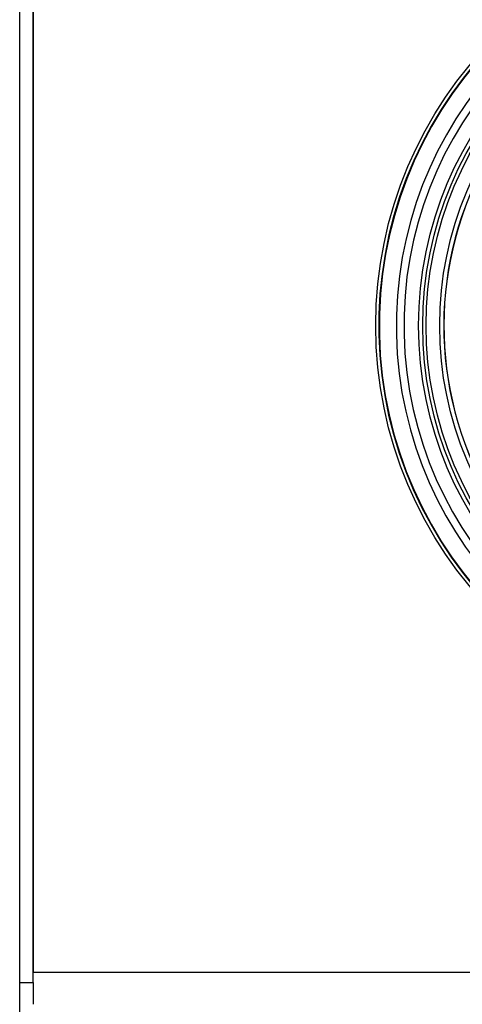
# Model space of a CAD drawing. Units: inches. Extents: x 0.2 to 68, y 0.3 to 69.2.
# Drawn here: x 0.2 to 1.9, y 29 to 32.6 of the extents above; entities that cross this region are included whole.
import ezdxf
from ezdxf.lldxf.tags import DXFTag

# ---------------------------------------------------------------- set-up
doc = ezdxf.new("R2010")
doc.units = ezdxf.units.IN
doc.header["$MEASUREMENT"] = 0
for name, color, linetype in [('100616-0', 7, 'Continuous'), ('100622-0', 7, 'Continuous'), ('100627-0', 7, 'Continuous'), ('700321-0', 7, 'Continuous'), ('__IFS-UTILITY01_', 7, 'Continuous'), ('Default', 7, 'Continuous')]:
    doc.layers.add(name, color=color, linetype=linetype)
tags = doc.linetypes.add('PHANTOM2', pattern=[1.25, 0.625, -0.125, 0.125, -0.125, 0.125, -0.125]).pattern_tags.tags
tags[14:15] = [DXFTag(74, 4), DXFTag(75, 0), DXFTag(340, '0'), DXFTag(46, 0.0), DXFTag(50, 0.0), DXFTag(44, 0.0), DXFTag(45, 0.0)]
tags[12:13] = [DXFTag(74, 4), DXFTag(75, 0), DXFTag(340, '0'), DXFTag(46, 0.0), DXFTag(50, 0.0), DXFTag(44, 0.0), DXFTag(45, 0.0)]
tags[10:11] = [DXFTag(74, 4), DXFTag(75, 0), DXFTag(340, '0'), DXFTag(46, 0.0), DXFTag(50, 0.0), DXFTag(44, 0.0), DXFTag(45, 0.0)]
tags[8:9] = [DXFTag(74, 4), DXFTag(75, 0), DXFTag(340, '0'), DXFTag(46, 0.0), DXFTag(50, 0.0), DXFTag(44, 0.0), DXFTag(45, 0.0)]
tags[6:7] = [DXFTag(74, 4), DXFTag(75, 0), DXFTag(340, '0'), DXFTag(46, 0.0), DXFTag(50, 0.0), DXFTag(44, 0.0), DXFTag(45, 0.0)]
tags[4:5] = [DXFTag(74, 4), DXFTag(75, 0), DXFTag(340, '0'), DXFTag(46, 0.0), DXFTag(50, 0.0), DXFTag(44, 0.0), DXFTag(45, 0.0)]

# ---------------------------------------------------------------- blocks, each defined once
blk = doc.blocks.new('SE')
at = {"layer": '100616-0', "color": 7, "linetype": 'Continuous'}
blk.add_line((0.2484, 2.7506), (0.2484, 35.8386), dxfattribs=at)
at = {"layer": '100622-0', "color": 7, "linetype": 'Continuous'}
for p, q in [((0.2494, 29.1076), (0.2494, 34.6356)), ((0.2984, 29.1076), (0.2984, 34.5951)), ((0.2494, 29.0276), (0.2494, 29.1076)), ((0.2984, 29.1076), (0.2984, 29.0276))]:
    blk.add_line(p, q, dxfattribs=at)
at = {"layer": '100622-0', "color": 7, "linetype": 'PHANTOM2'}
blk.add_line((0.2494, 29.1076), (0.2984, 29.1076), dxfattribs=at)
at = {"layer": '100627-0', "color": 7, "linetype": 'Continuous'}
blk.add_line((0.2984, 34.5951), (0.2984, 29.1458), dxfattribs=at)
at = {"layer": '100627-0', "color": 7, "linetype": 'PHANTOM2'}
blk.add_line((0.2984, 29.1458), (14.3749, 29.1458), dxfattribs=at)
at = {"layer": '700321-0', "color": 7, "linetype": 'Continuous'}
blk.add_circle((3.0559, 31.5198), 1.5, dxfattribs=at)
at = {"layer": '700321-0', "color": 7, "linetype": 'PHANTOM2'}
for radius in [1.3426, 1.3276, 1.3151, 1.2652]:
    blk.add_circle((3.0559, 31.5198), radius, dxfattribs=at)
for radius, start, end in [(1.4889, 92.5827, 87.4173), (1.4871, 92.5835, 87.4165), (1.4247, 92.6093, 87.3907), (1.3965, 92.5471, 87.4529)]:
    blk.add_arc((3.0559, 31.5198), radius, start, end, dxfattribs=at)
at = {"layer": '__IFS-UTILITY01_', "color": 7, "linetype": 'Continuous'}
blk.add_arc((3.0559, 31.5198), 1.2502, 90.3169, 209.7226, dxfattribs=at)
at = {"layer": '__IFS-UTILITY01_', "color": 7, "linetype": 'PHANTOM2'}
blk.add_arc((3.0559, 31.5198), 1.2498, 90.3169, 209.7226, dxfattribs=at)
blk.add_ellipse((3.0435, 31.5198), major_axis=(1.1044, 0), ratio=0.999966, start_param=2.37276, end_param=3.910425, dxfattribs=at)

msp = doc.modelspace()

# ---------------------------------------------------------------- block references
at = {"layer": 'Default'}
msp.add_blockref('SE', (0, 0), dxfattribs=at)

doc.saveas('drawing.dxf')
